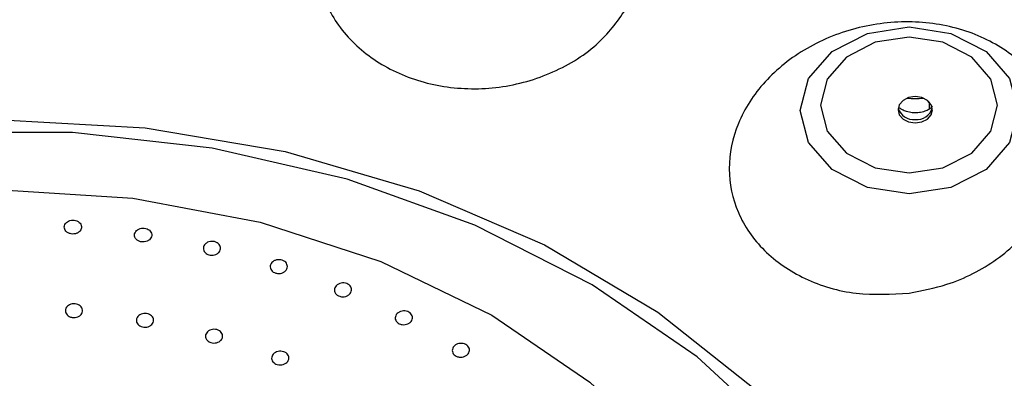
# Model space of a CAD drawing. Extents: x -1050 to 1050, y -742 to 742.
# Drawn here: x -175 to -158, y 367 to 373 of the extents above; entities that cross this region are included whole.
import ezdxf

# ---------------------------------------------------------------- set-up
doc = ezdxf.new("R2010")
doc.units = 0
doc.header["$LTSCALE"] = 25
doc.layers.add('シャワー', color=7, linetype='CONTINUOUS')

msp = doc.modelspace()

# ---------------------------------------------------------------- linework, layer by layer
at = {"layer": 'シャワー', "color": 2, "linetype": 'Continuous', "lineweight": 25}
for p, q in [((-159.40830508, 371.89703621), (-159.40830508, 371.77213468)), ((-159.4071074, 371.89576961), (-159.4071074, 371.77276053))]:
    msp.add_line(p, q, dxfattribs=at)
at = {"layer": 'シャワー', "color": 2, "linetype": 'Continuous', "lineweight": 25, "flags": 128}
for points in [[(-159.75799621, 370.29680051), (-160.48373492, 370.40738203), (-161.09898617, 370.72230317), (-161.51008406, 371.193612), (-161.65444279, 371.74955942), (-161.51008406, 372.30550684), (-161.09898617, 372.77683057), (-160.48373492, 373.09173681), (-159.75799621, 373.20233323), (-159.03225751, 373.09173681), (-158.41700533, 372.77683057), (-158.00590837, 372.30550684), (-157.86154964, 371.74955942), (-158.00590837, 371.193612), (-158.41700533, 370.72230317), (-159.03225751, 370.40738203), (-159.75799621, 370.29680051)], [(-159.75799621, 373.02562036), (-160.3484361, 372.93566205), (-160.84898659, 372.67945148), (-161.18344316, 372.2959999), (-161.30088945, 371.84370496), (-161.18344316, 371.39139511), (-160.84898659, 371.00795843), (-160.3484361, 370.75174786), (-159.75799621, 370.66177465), (-159.16755633, 370.75174786), (-158.66700584, 371.00795843), (-158.33254927, 371.39139511), (-158.21510204, 371.84370496), (-158.33254927, 372.2959999), (-158.66700584, 372.67945148), (-159.16755633, 372.93566205), (-159.75799621, 373.02562036)], [(-159.65025896, 371.99098803), (-159.76506495, 371.97349407), (-159.86239189, 371.92366459), (-159.92742242, 371.84911408), (-159.95025938, 371.76116743), (-159.92742242, 371.67322077), (-159.86239189, 371.59867026), (-159.76506495, 371.54885568), (-159.65025896, 371.53136172), (-159.53545482, 371.54885568), (-159.43812789, 371.59867026), (-159.3730955, 371.67322077), (-159.35025947, 371.76116743), (-159.3730955, 371.84911408), (-159.43812789, 371.92366459), (-159.53545482, 371.97349407), (-159.65025896, 371.99098803)], [(-175.56016171, 371.58813514), (-173.06698184, 371.44836225), (-170.62693951, 371.0319791), (-168.29204071, 370.34788169), (-166.11204879, 369.41064336), (-164.13342697, 368.24026145), (-162.39834694, 366.86165072), (-160.94378778, 365.30419626), (-159.80075137, 363.60111274), (-158.99359831, 361.78868451), (-158.53953385, 359.90555026), (-158.44823444, 357.99182393), (-158.72164653, 356.0883198), (-159.35394192, 354.23559882)], [(-159.24944566, 361.67725362), (-159.63556827, 362.67420091), (-160.5962806, 364.40602877), (-161.87592247, 366.01225473), (-163.44722011, 367.45862104), (-165.27668317, 368.714327), (-167.32532182, 369.7525952), (-169.549471, 370.55131235), (-171.90172803, 371.09343149), (-174.33195818, 371.36740424), (-176.78836524, 371.36740424), (-179.21859539, 371.09343149), (-181.57085241, 370.55131235), (-183.79500159, 369.7525952), (-185.84364024, 368.714327), (-187.6731033, 367.45862104), (-189.24440095, 366.01225473), (-190.52404282, 364.40602877), (-191.48475514, 362.67420091), (-191.88473956, 361.63502373)], [(-175.56016171, 370.36479451), (-173.28232155, 370.22391893), (-171.06347601, 369.80497279), (-168.9610926, 369.11880412), (-167.02962132, 368.1831602), (-165.31908722, 367.02230014), (-163.873791, 365.66627957), (-162.7311653, 364.15020563), (-162.24374832, 363.26419749)]]:
    msp.add_lwpolyline(points, dxfattribs=at)
at = {"layer": 'シャワー', "color": 2, "linetype": 'Continuous', "lineweight": 25}
for centre, radius, start, end in [((-159.6507057, 373.26142697), 1.30411939, 263.889380916, 276.14129319), ((-159.67846479, 371.87033983), 0.28068993, 196.412783924, 275.767244354), ((-159.62205368, 371.8703394), 0.28068944, 264.232858832, 343.587279006)]:
    msp.add_arc(centre, radius, start, end, dxfattribs=at)
for points, knots in [([(-131.26594224, 369.19341423), (-131.33776255, 370.11342984), (-131.47370501, 371.8548479), (-131.90412058, 374.66604009), (-132.53503054, 377.47229614), (-133.32522901, 380.05761819), (-134.05696152, 382.01990842), (-134.69043826, 383.51556499), (-135.30469792, 384.8258032), (-135.96434502, 386.10610976), (-137.0621471, 388.05626069), (-138.78196507, 390.67819641), (-141.45025496, 393.96961428), (-144.63527832, 397.13250524), (-148.29871949, 400.01046815), (-152.457053, 402.57347159), (-156.13456052, 404.28386874), (-158.93919614, 405.37488229), (-160.44902022, 405.90295244), (-161.75490213, 406.32101069), (-163.24914638, 406.75842138), (-165.29870404, 407.28242388), (-168.12717745, 407.85047979), (-171.66915197, 408.3426853), (-174.20150514, 408.4150919), (-175.55951184, 408.45392086)], [0, 0, 0, 0, 0.0423445117, 0.0801502679, 0.1304497677, 0.1742593969, 0.2041658667, 0.2263400852, 0.2484390822, 0.2705048918, 0.2925636693, 0.3518299457, 0.4152818528, 0.4881946693, 0.5589008118, 0.629921394, 0.7125812157, 0.742880883, 0.7670410892, 0.7854986752, 0.8053760365, 0.8379854287, 0.8823648024, 0.9369166241, 1, 1, 1, 1]), ([(-131.20951155, 367.4811516), (-131.28281779, 368.96411451), (-131.42929607, 371.92732508), (-132.60640579, 376.29840437), (-134.46291456, 380.51318947), (-137.03488173, 384.50648047), (-140.2610778, 388.21000023), (-144.09149906, 391.55866113), (-148.4590539, 394.49728026), (-153.28726315, 396.972592), (-158.49939869, 398.94765149), (-164.00987576, 400.37716074), (-169.72814122, 401.28509786), (-173.61512981, 401.39850394), (-175.55951154, 401.45523288)], [0, 0, 0, 0, 0.0833652675, 0.1665778956, 0.2499925459, 0.3330457873, 0.4163103341, 0.4997687636, 0.5827944431, 0.666104394, 0.7494357887, 0.8326128589, 0.9162682133, 1, 1, 1, 1]), ([(-164.64292654, 373.58128466), (-164.78979044, 373.3693007), (-165.10529101, 372.91390586), (-165.88046414, 372.40627919), (-166.82382125, 372.1185795), (-167.81064923, 372.11274567), (-168.72108074, 372.37950996), (-169.46098696, 372.88394397), (-169.95514008, 373.57080372), (-170.15059236, 374.36976326), (-170.01959128, 375.19670205), (-169.56802859, 375.95778554), (-168.84290856, 376.56046416), (-167.93093169, 376.9299963), (-166.94434977, 377.02457994), (-165.99898616, 376.84010652), (-165.19732475, 376.4045736), (-164.61904016, 375.7670678), (-164.32991704, 374.99593924), (-164.34274827, 374.23070069), (-164.55217387, 373.77762212), (-164.64292654, 373.58128466)], [0, 0, 0, 0, 0.0477236305, 0.1025223585, 0.15681018, 0.2103071398, 0.263110745, 0.3156158997, 0.3683318293, 0.4216718633, 0.475793055, 0.5305208286, 0.5854068509, 0.6399145543, 0.6936742284, 0.7466603952, 0.7991935212, 0.8517813979, 0.9048959928, 0.9587875477, 1, 1, 1, 1]), ([(-159.7552693, 368.57006885), (-160.06558701, 368.55210222), (-160.70012564, 368.51536399), (-161.59496524, 368.78704484), (-162.31853828, 369.28138672), (-162.78325559, 369.95699613), (-162.94328889, 370.73519079), (-162.78063435, 371.53724214), (-162.30603627, 372.27661506), (-161.56493436, 372.86744541), (-160.63969917, 373.23572528), (-159.64183001, 373.33471099), (-158.69267653, 373.15522484), (-157.9011957, 372.72489286), (-157.34978526, 372.0978707), (-157.09172457, 371.343257), (-157.1535197, 370.53954524), (-157.53401289, 369.77002556), (-158.19945762, 369.12744745), (-158.98507973, 368.71867215), (-159.53320392, 368.61291499), (-159.7552693, 368.57006885)], [0, 0, 0, 0, 0.051235826, 0.1047671791, 0.157610937, 0.210122082, 0.2628068039, 0.3160924565, 0.3701589367, 0.4248563393, 0.4797499304, 0.5343020748, 0.5881226893, 0.6411588321, 0.6937100115, 0.7462764263, 0.799341521, 0.8531751689, 0.9077228692, 0.9626151222, 1, 1, 1, 1]), ([(-159.35090394, 371.825004), (-159.35087984, 371.8233295), (-159.35083658, 371.8203232), (-159.38966612, 371.77979383), (-159.45936969, 371.74104563), (-159.55012489, 371.71414858), (-159.65263989, 371.70490512), (-159.75584163, 371.71504246), (-159.84748801, 371.74352109), (-159.90678424, 371.77812048), (-159.92064481, 371.79271266), (-159.92542939, 371.79774978)], [0, 0, 0, 0, 0.1567728964, 0.2814614026, 0.3903312383, 0.5032321266, 0.6040640065, 0.7126457095, 0.8259509762, 0.939919495, 1, 1, 1, 1]), ([(-174.38731634, 369.60912682), (-174.40197239, 369.61592029), (-174.43128232, 369.62950622), (-174.4614139, 369.66333624), (-174.47671423, 369.70259688), (-174.47480019, 369.74406452), (-174.45598782, 369.78269993), (-174.42236904, 369.81422664), (-174.37776616, 369.83500031), (-174.32728397, 369.84272119), (-174.27661932, 369.83655461), (-174.23145205, 369.81721951), (-174.19679324, 369.78693272), (-174.17655497, 369.74900962), (-174.17303451, 369.70771647), (-174.18670711, 369.66769387), (-174.2160365, 369.63353159), (-174.25774417, 369.6090594), (-174.30688436, 369.59724351), (-174.35201792, 369.59838805), (-174.37752407, 369.60614784), (-174.38731587, 369.60912682)], [0, 0, 0, 0, 0.0536310871, 0.1072541963, 0.1609564086, 0.2147635656, 0.2685991352, 0.3224286414, 0.376171955, 0.4298124997, 0.4833699327, 0.5369038126, 0.5904742184, 0.6441487336, 0.6979199386, 0.7517550917, 0.8055944504, 0.8593630011, 0.9130368398, 0.9666148855, 1, 1, 1, 1]), ([(-173.16210061, 369.46923472), (-173.17687914, 369.4757846), (-173.2064336, 369.48888321), (-173.23720188, 369.52216234), (-173.25325443, 369.56112592), (-173.25214843, 369.60255337), (-173.23410736, 369.64146022), (-173.20111108, 369.67351478), (-173.15690409, 369.69501503), (-173.10655448, 369.70357572), (-173.05575878, 369.69823628), (-173.01020216, 369.67968903), (-172.97498282, 369.6499862), (-172.95401206, 369.61245349), (-172.94969412, 369.57127679), (-172.96256986, 369.53107762), (-172.99122877, 369.49645588), (-173.03245465, 369.47130803), (-173.08138287, 369.45866353), (-173.12656589, 369.45908436), (-173.15224093, 369.46641839), (-173.16210037, 369.46923472)], [0, 0, 0, 0, 0.0536052146, 0.107201016, 0.1608681546, 0.2146314253, 0.2684647455, 0.3223088416, 0.3760816794, 0.4297581127, 0.4833391313, 0.5368669581, 0.5904236612, 0.6440542562, 0.6977923499, 0.7516211765, 0.8054644066, 0.8592646038, 0.9129756184, 0.9665818358, 1, 1, 1, 1]), ([(-171.98606534, 369.24904026), (-171.99914848, 369.25754212), (-172.02531678, 369.27454715), (-172.04821285, 369.31164025), (-172.05540508, 369.35228652), (-172.0451852, 369.3929755), (-172.01887949, 369.42882079), (-171.97939027, 369.4558062), (-171.93123721, 369.47083602), (-171.87990302, 369.47227984), (-171.83118985, 369.45994548), (-171.7905319, 369.43533832), (-171.76245916, 369.40116783), (-171.75012753, 369.36124632), (-171.75495962, 369.32005184), (-171.77647271, 369.28222215), (-171.81226434, 369.25209281), (-171.85830347, 369.23304677), (-171.9091381, 369.22741197), (-171.95341685, 369.23409029), (-171.97700771, 369.24489271), (-171.98606534, 369.24904026)], [0, 0, 0, 0, 0.05361143478, 0.10723123806, 0.16092875075, 0.21472029441, 0.26856160948, 0.32238892797, 0.37614158618, 0.42979190081, 0.4833567514, 0.53688493168, 0.59044990659, 0.64411978923, 0.69787515311, 0.75171496241, 0.80555313567, 0.85933382365, 0.91301718003, 0.96660323565, 1, 1, 1, 1]), ([(-170.79069023, 368.91744472), (-170.80589576, 368.92317308), (-170.83630684, 368.93462979), (-170.86933246, 368.96610485), (-170.88806905, 369.00397361), (-170.88986321, 369.04519274), (-170.87459323, 369.08482078), (-170.84391068, 369.11845014), (-170.80125465, 369.14219242), (-170.75152194, 369.1533928), (-170.70035176, 369.15078309), (-170.65352962, 369.13470643), (-170.61626947, 369.10702474), (-170.5927279, 369.07082482), (-170.58553991, 369.03013687), (-170.59556954, 368.98952266), (-170.62173967, 368.95358672), (-170.66113832, 368.92634993), (-170.70916692, 368.91119513), (-170.75439919, 368.90919107), (-170.78061273, 368.9151528), (-170.79069023, 368.91744472)], [0, 0, 0, 0, 0.0535494209, 0.1070989538, 0.1606941464, 0.2143908061, 0.2681771922, 0.3220276776, 0.3758512296, 0.4296050667, 0.4832546559, 0.5368185807, 0.59034806, 0.6439175034, 0.6975742656, 0.7513370019, 0.8051683152, 0.8590131327, 0.9127921635, 0.9664739264, 1, 1, 1, 1]), ([(-169.67772157, 368.51393618), (-169.69266039, 368.52001484), (-169.72253904, 368.53217258), (-169.75416803, 368.56438263), (-169.77125906, 368.60262042), (-169.7712861, 368.64379461), (-169.75435381, 368.6829836), (-169.72227401, 368.71580389), (-169.67866967, 368.73850859), (-169.62850803, 368.74848146), (-169.57750453, 368.74466427), (-169.53141357, 368.72749417), (-169.49539115, 368.69896077), (-169.47342458, 368.6622724), (-169.46799158, 368.62149434), (-169.47973983, 368.58121065), (-169.50740259, 368.54597289), (-169.54790888, 368.5197243), (-169.59652819, 368.50573626), (-169.64180675, 368.50481521), (-169.66774613, 368.5114028), (-169.67772157, 368.51393618)], [0, 0, 0, 0, 0.053539878, 0.1070834526, 0.1606587385, 0.2143357955, 0.2681147065, 0.3219555312, 0.3757915687, 0.429561173, 0.4832296948, 0.5368054745, 0.5903399206, 0.6438911171, 0.6975354274, 0.7512746283, 0.8050966032, 0.8589458173, 0.9127412009, 0.9664430869, 1, 1, 1, 1]), ([(-174.36663853, 368.15310456), (-174.38141116, 368.15968658), (-174.41095417, 368.17284961), (-174.44166705, 368.20609172), (-174.45763496, 368.24490211), (-174.45642251, 368.2860555), (-174.43829896, 368.32461538), (-174.40523566, 368.35626565), (-174.36101499, 368.3773858), (-174.31067099, 368.38564134), (-174.25987665, 368.38009632), (-174.21435618, 368.36140368), (-174.17916141, 368.33170982), (-174.15827538, 368.29428938), (-174.15405328, 368.25335254), (-174.16703111, 368.21349591), (-174.19575696, 368.17927232), (-174.23700512, 368.15449087), (-174.28594227, 368.14220937), (-174.3311145, 368.14283974), (-174.35677858, 368.15025549), (-174.36663853, 368.15310456)], [0, 0, 0, 0, 0.0536406354, 0.1072731233, 0.1609640381, 0.2147230857, 0.2685363309, 0.3223255235, 0.3760592739, 0.4297215281, 0.4833177562, 0.5368967522, 0.5904924801, 0.6441632208, 0.6978975139, 0.7516924736, 0.8054946042, 0.8592563906, 0.9129388124, 0.9665517327, 1, 1, 1, 1]), ([(-172.99214052, 367.99407937), (-173.00743111, 367.98813601), (-173.03801248, 367.9762492), (-173.08978123, 367.97500962), (-173.13862154, 367.98661149), (-173.17984359, 368.01073174), (-173.20861311, 368.04443035), (-173.22175769, 368.08399022), (-173.21774379, 368.12495846), (-173.19699315, 368.16272899), (-173.16181373, 368.19299002), (-173.11621706, 368.21231152), (-173.06538306, 368.21850153), (-173.01505739, 368.21094867), (-172.97090023, 368.1904626), (-172.93782665, 368.15939579), (-172.91956272, 368.12122707), (-172.91814777, 368.08015689), (-172.93393328, 368.04105654), (-172.96082659, 368.01165434), (-172.98342524, 367.99897083), (-172.99214052, 367.99407937)], [0, 0, 0, 0, 0.0536320127, 0.1072647539, 0.1608563648, 0.2144280408, 0.2680363694, 0.3217177797, 0.3754596227, 0.4292662322, 0.4830619822, 0.5368108049, 0.5904839569, 0.6440878332, 0.6976649713, 0.7512577767, 0.8049106144, 0.8586355464, 0.9124190271, 0.9662239506, 1, 1, 1, 1]), ([(-168.61843155, 368.02745797), (-168.63329282, 368.03358793), (-168.66301414, 368.04584734), (-168.69426691, 368.0780878), (-168.71090218, 368.11631685), (-168.71045874, 368.15737217), (-168.69308635, 368.19638243), (-168.66066113, 368.22900438), (-168.61681572, 368.25149666), (-168.56654423, 368.26125265), (-168.51558284, 368.25725469), (-168.4696799, 368.23995452), (-168.43399745, 368.2113252), (-168.41246163, 368.17463888), (-168.4075019, 368.13394539), (-168.41970056, 368.0938149), (-168.4477483, 368.05876895), (-168.48853209, 368.0327413), (-168.53729723, 368.01894223), (-168.58260134, 368.01819786), (-168.6084758, 368.02488496), (-168.61843155, 368.02745797)], [0, 0, 0, 0, 0.05353891478, 0.10707345554, 0.1606372119, 0.21427608446, 0.26802094745, 0.32185597725, 0.37570094138, 0.4294918742, 0.48318830686, 0.53678283197, 0.59032792472, 0.64386695825, 0.69748048787, 0.75119580308, 0.80499809866, 0.85885033595, 0.91266752285, 0.96639694225, 1, 1, 1, 1]), ([(-171.95118172, 367.72050895), (-171.96414781, 367.72905682), (-171.99008174, 367.74615373), (-172.01247392, 367.78317438), (-172.01911336, 367.8235653), (-172.00834802, 367.86384912), (-171.98157814, 367.89917861), (-171.94176863, 367.92563397), (-171.89344337, 367.94016975), (-171.84209741, 367.94115727), (-171.793537, 367.92853278), (-171.7531894, 367.903757), (-171.72557386, 367.86959225), (-171.71378122, 367.82986309), (-171.71917288, 367.78903247), (-171.74117623, 367.75168231), (-171.77734518, 367.72210166), (-171.82359891, 367.70356737), (-171.87449434, 367.69839121), (-171.91870202, 367.70538124), (-171.94216554, 367.71630958), (-171.95118172, 367.72050895)], [0, 0, 0, 0, 0.0536238735, 0.1072550556, 0.1609319381, 0.2146881219, 0.268485219, 0.3222864421, 0.3760332144, 0.4297033405, 0.4833082866, 0.5368783642, 0.5904727789, 0.6441330749, 0.6978599674, 0.7516581474, 0.8054542216, 0.8592212198, 0.9129163568, 0.9665369023, 1, 1, 1, 1]), ([(-167.62365145, 367.46283807), (-167.63860439, 367.46876301), (-167.66850972, 367.48061268), (-167.70023913, 367.5123491), (-167.71743639, 367.55022641), (-167.71759129, 367.59115436), (-167.70080275, 367.63021995), (-167.66886355, 367.66313961), (-167.62535171, 367.68610539), (-167.57521285, 367.69651536), (-167.52415431, 367.69316001), (-167.47797718, 367.67648113), (-167.44183469, 367.64842306), (-167.41977265, 367.61210973), (-167.41421483, 367.57163021), (-167.42582363, 367.53149218), (-167.45333801, 367.4962213), (-167.49373688, 367.46976442), (-167.54230878, 367.45539776), (-167.58763653, 367.45405972), (-167.6136398, 367.46039781), (-167.62365145, 367.46283807)], [0, 0, 0, 0, 0.0535376534, 0.1070733869, 0.1606168348, 0.2142311784, 0.2679411956, 0.3217498518, 0.3755949026, 0.4294136696, 0.4831444471, 0.5367724526, 0.5903134357, 0.6438535558, 0.6974409179, 0.7511225119, 0.8049055109, 0.8587468722, 0.9125798922, 0.9663419594, 1, 1, 1, 1]), ([(-170.74021395, 367.32121744), (-170.75648166, 367.32469018), (-170.78901461, 367.33163514), (-170.82848009, 367.35768375), (-170.85518299, 367.39196317), (-170.86586478, 367.43182836), (-170.85936914, 367.47249061), (-170.83635219, 367.5094484), (-170.79940929, 367.53851321), (-170.75270003, 367.55633142), (-170.70154972, 367.56095026), (-170.65175381, 367.55179181), (-170.60890444, 367.53001963), (-170.57779828, 367.49801846), (-170.56190649, 367.45941436), (-170.56302484, 367.41851196), (-170.58107143, 367.37992875), (-170.61406483, 367.34795961), (-170.65820223, 367.32649062), (-170.70249317, 367.31822711), (-170.72972905, 367.32038624), (-170.74021395, 367.32121744)], [0, 0, 0, 0, 0.05358196839, 0.10715582419, 0.16074126973, 0.2143759094, 0.26809232479, 0.32186230667, 0.37566996779, 0.42944976937, 0.48316686967, 0.53680844531, 0.59039096154, 0.6439672091, 0.69758964885, 0.7512705775, 0.80502638596, 0.85882832929, 0.9126224828, 0.96636260832, 1, 1, 1, 1])]:
    msp.add_open_spline(points, degree=3, knots=knots, dxfattribs=at)

doc.saveas('drawing.dxf')
